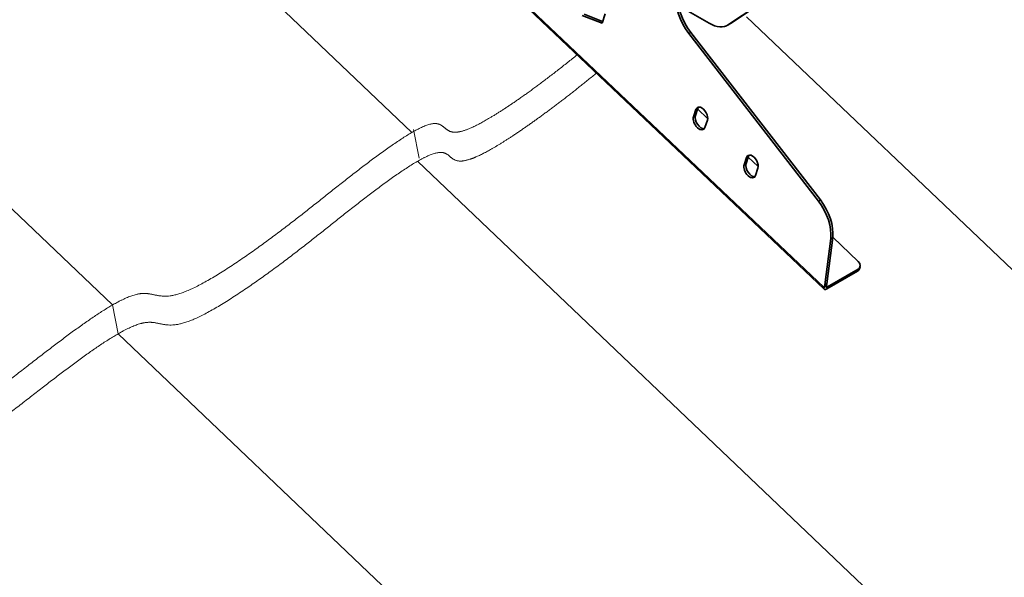
# Model space of a CAD drawing. Units: millimetres. Extents: x 51020 to 55220, y 25700 to 28670.
# Drawn here: x 51897 to 52159, y 26259 to 26407 of the extents above; entities that cross this region are included whole.
import ezdxf

# ---------------------------------------------------------------- set-up
doc = ezdxf.new("R2010")
doc.units = ezdxf.units.MM
doc.layers.add('Visible', color=7, linetype='Continuous', lineweight=35, true_color=0x22346e)
doc.layers.add('Visible Narrow', color=7, linetype='Continuous', lineweight=25, true_color=0x22346e)
doc.layers.add('ВИД', color=253, linetype='Continuous', lineweight=15)

msp = doc.modelspace()

# ---------------------------------------------------------------- linework, layer by layer
at = {"layer": 'Visible', "extrusion": (-0.707107, -0.407196, 0.578093)}
for p, q in [((52110.66, 26335.16), (51970.66, 26467.91)), ((52085.21, 26405.51), (52117.46, 26426.95)), ((52085.74, 26405.81), (52117.99, 26427.25)), ((52051.57, 26405.86), (52052.4, 26408.37)), ((52071.99, 26410.51), (52080.04, 26405.88)), ((52046.25, 26407.94), (52051.57, 26405.86)), ((52046.78, 26408.25), (52051.72, 26406.32)), ((52085.56, 26405.7), (52085.03, 26405.39)), ((52109.13, 26358.59), (52074.65, 26403.15)), ((52109.66, 26358.9), (52075.18, 26403.45)), ((52076.56, 26382.97), (52075.91, 26381.01)), ((52077.09, 26383.28), (52076.44, 26381.32)), ((52077.01, 26383.04), (52079.66, 26380.52)), ((52078.94, 26378.14), (52079.59, 26380.1)), ((52090.02, 26370.21), (52089.37, 26368.25)), ((52090.55, 26370.52), (52089.9, 26368.56)), ((52090.47, 26370.27), (52093.13, 26367.76)), ((52092.4, 26365.38), (52093.05, 26367.34)), ((52110.84, 26336.3), (52112.41, 26348.65)), ((52111.37, 26336.6), (52112.94, 26348.95)), ((52112.94, 26348.97), (52119.73, 26342.54)), ((52119.66, 26340.45), (52111.53, 26335.76)), ((52120.05, 26340.6), (52120.21, 26341.09)), ((52119.5, 26339.96), (52111.36, 26335.27)), ((52110.63, 26335.64), (52110.84, 26336.3)), ((52111.37, 26336.6), (52110.84, 26336.3)), ((52111.16, 26335.95), (52111.37, 26336.6))]:
    msp.add_line(p, q, dxfattribs=at)
at = {"layer": 'Visible'}
for centre, major_axis, ratio, start_param, end_param in [((52078.91, 26408.26), (-4.99, 8.67), 0.578093, 0.629491, 1.803326), ((52080.04, 26414.06), (-4.99, 8.67), 0.578093, 2.358128, 3.178806), ((52078.08, 26381.54), (-1.12, 1.95), 0.578093, 3.617383, 6.758976), ((52078.61, 26381.84), (-1.12, 1.95), 0.578093, 0.237474, 0.475791), ((52077.43, 26379.58), (-1.12, 1.95), 0.578093, 0.475791, 3.617383), ((52077.96, 26379.88), (-1.12, 1.95), 0.578093, 0.475791, 2.904119), ((52091.54, 26368.77), (-1.12, 1.95), 0.578093, 3.617383, 6.758976), ((52092.07, 26369.08), (-1.12, 1.95), 0.578093, 0.237474, 0.475791), ((52090.89, 26366.81), (-1.12, 1.95), 0.578093, 0.475791, 3.617383), ((52091.42, 26367.12), (-1.12, 1.95), 0.578093, 0.475791, 2.904119), ((52105.4, 26353.79), (-4.99, 8.67), 0.578093, 3.793323, 4.944919), ((52118.31, 26341.72), (-1.9, 0.63), 0.725342, 2.567668, 4.138464), ((52111.69, 26336.25), (1.03, 1.09), 0.373748, 2.468687, 4.039483), ((52111.69, 26336.25), (0.516, 0.544), 0.373748, 2.468687, 4.039483)]:
    msp.add_ellipse(centre, major_axis=major_axis, ratio=ratio, start_param=start_param, end_param=end_param, dxfattribs=at)
at = {"layer": 'Visible', "extrusion": (-6.65792e-18, 1.11562e-16, -1)}
for centre, start_param, end_param in [((52078.38, 26407.95), 4.479859, 5.663942), ((52105.93, 26354.09), 1.338266, 2.489862)]:
    msp.add_ellipse(centre, major_axis=(-4.99, 8.67), ratio=0.578093, start_param=start_param, end_param=end_param, dxfattribs=at)
at = {"layer": 'Visible', "extrusion": (-6.84388e-17, -1.54807e-16, -1)}
msp.add_ellipse((52080.57, 26414.36), major_axis=(-4.99, 8.67), ratio=0.578093, start_param=3.104379, end_param=3.141593, dxfattribs=at)
at = {"layer": 'Visible', "extrusion": (2.98846e-17, 9.00863e-17, -1)}
msp.add_ellipse((52118.15, 26341.23), major_axis=(-1.9, 0.63), ratio=0.725342, start_param=3.141593, end_param=3.715517, dxfattribs=at)
at = {"layer": 'Visible Narrow', "extrusion": (-0.707107, -0.407196, 0.578093)}
for p, q in [((51970.63, 26468.39), (52110.63, 26335.64)), ((52085.21, 26405.51), (52085.74, 26405.81)), ((52075.18, 26403.45), (52074.65, 26403.15)), ((52077.09, 26383.28), (52076.56, 26382.97)), ((52076.44, 26381.32), (52075.91, 26381.01)), ((52090.55, 26370.52), (52090.02, 26370.21)), ((52089.9, 26368.56), (52089.37, 26368.25)), ((52109.13, 26358.59), (52109.66, 26358.9)), ((52112.94, 26348.95), (52112.41, 26348.65)), ((52119.5, 26339.96), (52119.66, 26340.45)), ((52111.16, 26335.95), (52110.63, 26335.64)), ((52111.53, 26335.76), (52111.2, 26336.07)), ((52111.53, 26335.76), (52111.36, 26335.27))]:
    msp.add_line(p, q, dxfattribs=at)
at = {"layer": 'ВИД', "extrusion": (-0.707107, -0.407196, 0.578093)}
for p, q in [((52001.01, 26376.85), (51856.34, 26514.5)), ((51921.34, 26330.98), (51776.68, 26468.63)), ((52226.8, 26277.4), (52089.97, 26407.6)), ((52002.9, 26369.96), (52001.43, 26377.63)), ((52147.14, 26231.53), (52002.48, 26369.18)), ((51922.82, 26323.3), (51921.34, 26330.98)), ((52067.48, 26185.65), (51922.82, 26323.3))]:
    msp.add_line(p, q, dxfattribs=at)
at = {"layer": 'ВИД'}
for points, knots in [([(51841.68, 26285.1), (51842.93, 26285.82), (51845.14, 26286.84), (51847.61, 26287.14), (51849.9, 26285.85), (51853.97, 26284.98), (51861.85, 26288.14), (51872.91, 26295.29), (51883.69, 26303.08), (51893.79, 26310.88), (51903.35, 26318.39), (51912.68, 26325.45), (51921.94, 26331.78), (51928.67, 26334.78), (51932.12, 26333.81), (51935.68, 26332.57), (51942.46, 26334.63), (51953.3, 26341.34), (51963.73, 26348.76), (51973.24, 26356.15), (51982.35, 26363.49), (51991.64, 26370.71), (52001.43, 26377.63), (52007.95, 26380.46), (52009.65, 26377.99), (52011.48, 26375.93), (52015.94, 26377.4), (52020.38, 26379.86), (52023.21, 26381.61), (52023.94, 26382.07), (52027.41, 26384.26), (52031.25, 26386.89), (52035.45, 26389.98), (52040.01, 26393.5), (52044.94, 26397.48)], [0, 0, 0, 0, 0, 0, 0.0333333, 0.0666667, 0.1, 0.1333333, 0.1666667, 0.2, 0.2333333, 0.2666667, 0.3, 0.3333333, 0.3666667, 0.4, 0.4333333, 0.4666667, 0.5, 0.5333333, 0.5666667, 0.6, 0.6333333, 0.6666667, 0.7, 0.7333333, 0.7666667, 0.8, 0.8111024, 0.8111024, 0.8111024, 0.8111024, 0.8111024, 0.8644308, 0.8644308, 0.8644308, 0.8644308, 0.8644308, 0.8644308]), ([(51843.16, 26277.43), (51844.4, 26278.15), (51846.61, 26279.17), (51849.08, 26279.46), (51851.37, 26278.18), (51855.44, 26277.3), (51863.32, 26280.47), (51874.39, 26287.62), (51885.16, 26295.4), (51895.27, 26303.21), (51904.83, 26310.72), (51914.15, 26317.77), (51923.41, 26324.11), (51930.15, 26327.11), (51933.59, 26326.13), (51937.15, 26324.9), (51943.94, 26326.96), (51954.77, 26333.67), (51965.2, 26341.09), (51974.71, 26348.48), (51983.82, 26355.81), (51993.11, 26363.04), (52002.9, 26369.96), (52009.42, 26372.79), (52011.13, 26370.31), (52013.09, 26368.1), (52018.37, 26370.07), (52023.92, 26373.38), (52027.74, 26375.88), (52029.31, 26376.95), (52033.07, 26379.49), (52037.03, 26382.33), (52041.18, 26385.46), (52045.53, 26388.88), (52050.08, 26392.61)], [0, 0, 0, 0, 0, 0, 0.0333333, 0.0666667, 0.1, 0.1333333, 0.1666667, 0.2, 0.2333333, 0.2666667, 0.3, 0.3333333, 0.3666667, 0.4, 0.4333333, 0.4666667, 0.5, 0.5333333, 0.5666667, 0.6, 0.6333333, 0.6666667, 0.7, 0.7333333, 0.7666667, 0.8, 0.8226529, 0.8226529, 0.8226529, 0.8226529, 0.8226529, 0.8766673, 0.8766673, 0.8766673, 0.8766673, 0.8766673, 0.8766673])]:
    msp.add_open_spline(points, degree=5, knots=knots, dxfattribs=at)
for points in [[(51987.82, 26139.78), (51989.06, 26140.5), (51991.27, 26141.52), (51993.74, 26141.81), (51996.03, 26140.53), (52000.11, 26139.65), (52007.99, 26142.82), (52019.05, 26149.97), (52029.82, 26157.75), (52039.93, 26165.56), (52049.49, 26173.07), (52058.82, 26180.12), (52068.07, 26186.46), (52074.81, 26189.46), (52078.25, 26188.48), (52081.81, 26187.25), (52088.6, 26189.31), (52099.43, 26196.02), (52109.86, 26203.44), (52119.37, 26210.83), (52128.48, 26218.16), (52137.77, 26225.39), (52147.57, 26232.31), (52154.08, 26235.14), (52155.79, 26232.66), (52157.89, 26230.3), (52165.5, 26233.41), (52177.79, 26241.72), (52189.78, 26250.66), (52200.62, 26259.12), (52209.87, 26266.28), (52216.61, 26271.1), (52221.65, 26274.36), (52225.07, 26276.41), (52226.8, 26277.4)], [(51989.29, 26132.11), (51990.54, 26132.82), (51992.75, 26133.85), (51995.22, 26134.14), (51997.5, 26132.85), (52001.58, 26131.98), (52009.46, 26135.15), (52020.52, 26142.3), (52031.29, 26150.08), (52041.4, 26157.88), (52050.96, 26165.4), (52060.29, 26172.45), (52069.54, 26178.78), (52076.28, 26181.78), (52079.73, 26180.81), (52083.28, 26179.58), (52090.07, 26181.63), (52100.91, 26188.34), (52111.33, 26195.76), (52120.84, 26203.15), (52129.95, 26210.49), (52139.24, 26217.72), (52149.04, 26224.64), (52155.55, 26227.46), (52157.26, 26224.99), (52159.36, 26222.62), (52166.97, 26225.74), (52179.26, 26234.05), (52191.26, 26242.99), (52202.09, 26251.45), (52211.34, 26258.6), (52218.08, 26263.43), (52223.12, 26266.68), (52226.55, 26268.73), (52228.27, 26269.73)]]:
    msp.add_open_spline(points, degree=5, dxfattribs=at)

doc.saveas('drawing.dxf')
